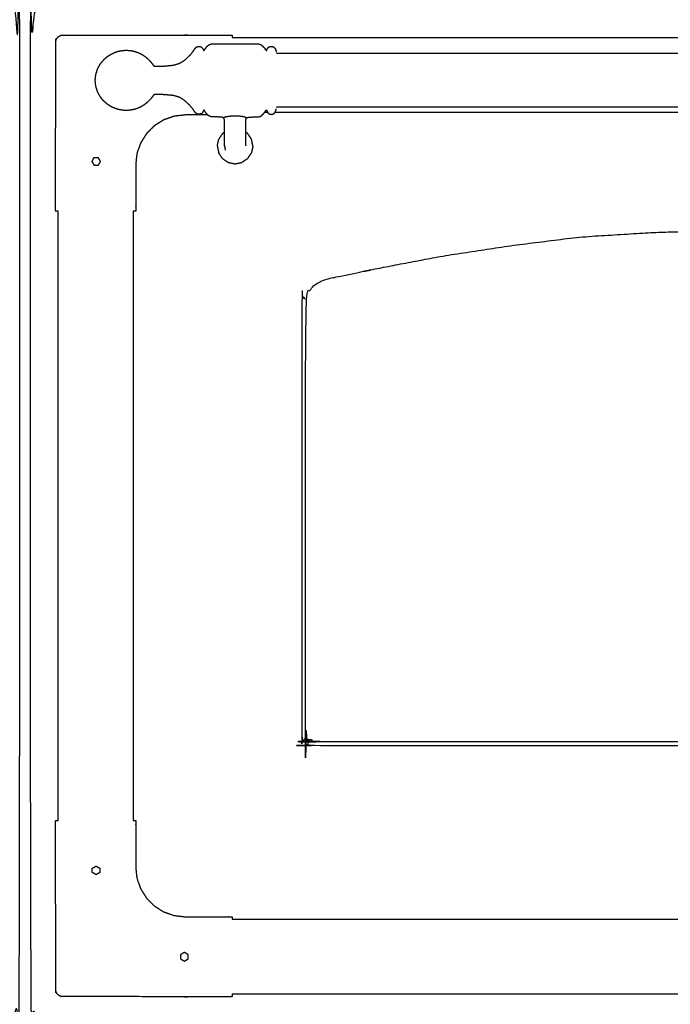
# Model space of a CAD drawing. Units: millimetres. Extents: x -20 to 252, y 0 to 200.
# Drawn here: x 85 to 111, y 32 to 71 of the extents above; entities that cross this region are included whole.
import ezdxf

# ---------------------------------------------------------------- set-up
doc = ezdxf.new("R2010")
doc.units = ezdxf.units.MM
doc.header["$MEASUREMENT"] = 0
doc.layers.add('PROIEZIONI 2D$Visible$Curves', color=7, linetype='Continuous', true_color=0x000000)

msp = doc.modelspace()

# ---------------------------------------------------------------- linework, layer by layer
at = {"layer": 'PROIEZIONI 2D$Visible$Curves', "color": 18, "lineweight": -3, "true_color": 0x000000}
for points, knots in [([(35.012, 71.8), (36.754, 71.8), (38.497, 71.8), (40.239, 71.8), (41.982, 71.8), (43.716, 71.8), (45.449, 71.8), (47.183, 71.8), (48.916, 71.8), (50.659, 71.8), (52.402, 71.8), (54.144, 71.8), (55.887, 71.8), (57.629, 71.8), (59.372, 71.8), (61.115, 71.8), (62.857, 71.8), (64.6, 71.8), (66.342, 71.8), (68.085, 71.8), (69.828, 71.8), (71.57, 71.8), (73.313, 71.8), (75.055, 71.8), (76.798, 71.8), (78.541, 71.8), (80.283, 71.8), (82.026, 71.8), (83.768, 71.8), (83.963, 71.761), (84.157, 71.722), (84.316, 71.614), (84.475, 71.507), (84.582, 71.348), (84.69, 71.189), (84.729, 70.995), (84.768, 70.8), (84.768, 51.329), (84.768, 31.857), (84.729, 31.663), (84.69, 31.468), (84.582, 31.309), (84.475, 31.15), (84.316, 31.043), (84.157, 30.936), (83.963, 30.896), (83.768, 30.857), (47.491, 30.857), (11.214, 30.857)], [-21, -21, -21, -20, -20, -19, -19, -18, -18, -17, -17, -16, -16, -15, -15, -14, -14, -13, -13, -12, -12, -11, -11, -10, -10, -9, -9, -8, -8, -7, -7, -6, -6, -5, -5, -4, -4, -3, -3, -2, -2, -1, -1, 0, 0, 1, 1, 2, 2, 2.946713, 2.946713, 2.946713]), ([(142.6, 30.857), (114.4, 30.857), (86.2, 30.857), (86.005, 30.896), (85.811, 30.936), (85.652, 31.043), (85.493, 31.15), (85.386, 31.309), (85.279, 31.468), (85.239, 31.663), (85.2, 31.857), (85.2, 51.329), (85.2, 70.8), (85.239, 70.995), (85.279, 71.189), (85.386, 71.348), (85.493, 71.507), (85.652, 71.614), (85.811, 71.722), (86.006, 71.761), (86.2, 71.8), (91.403, 71.8), (96.606, 71.8), (97.918, 71.8), (99.229, 71.8), (100.541, 71.8), (101.852, 71.8), (103.164, 71.8), (104.475, 71.8), (105.787, 71.8), (107.099, 71.8), (108.41, 71.8), (109.722, 71.8), (110.817, 71.8), (111.912, 71.8), (112.704, 71.8), (113.497, 71.8), (114.415, 71.8), (115.332, 71.8), (116.25, 71.8), (117.168, 71.8), (117.961, 71.8), (118.753, 71.8), (119.848, 71.8), (120.943, 71.8), (122.255, 71.8), (123.566, 71.8), (124.878, 71.8), (126.189, 71.8), (127.501, 71.8), (128.813, 71.8), (130.124, 71.8), (131.436, 71.8), (132.747, 71.8), (134.059, 71.8), (138.329, 71.8), (142.6, 71.8), (142.794, 71.761), (142.989, 71.722), (143.148, 71.614), (143.307, 71.507), (143.414, 71.348), (143.521, 71.189), (143.561, 70.995), (143.6, 70.8), (143.6, 51.329), (143.6, 31.857), (143.561, 31.663), (143.521, 31.468), (143.414, 31.309), (143.307, 31.15), (143.148, 31.043), (142.989, 30.936), (142.794, 30.896), (142.6, 30.857)], [-19, -19, -19, -18, -18, -17, -17, -16, -16, -15, -15, -14, -14, -13, -13, -12, -12, -11, -11, -10, -10, -9, -9, -8, -8, -7, -7, -6, -6, -5, -5, -4, -4, -3, -3, -2, -2, -1, -1, 0, 0, 1, 1, 2, 2, 3, 3, 4, 4, 5, 5, 6, 6, 7, 7, 8, 8, 9, 9, 10, 10, 11, 11, 12, 12, 13, 13, 14, 14, 15, 15, 16, 16, 17, 17, 18, 18, 18]), ([(86.314, 63.505), (86.264, 63.505), (86.214, 63.505), (86.214, 64.441), (86.214, 65.376), (86.218, 67.849), (86.222, 70.321), (86.233, 70.353), (86.244, 70.384), (86.262, 70.412), (86.28, 70.44), (86.303, 70.463), (86.326, 70.486), (86.354, 70.504), (86.382, 70.522), (86.413, 70.533), (86.445, 70.544), (88.919, 70.548), (91.394, 70.552), (91.394, 70.552), (91.394, 70.552)], [0, 0, 0, 1, 1, 2, 2, 3, 3, 4, 4, 5, 5, 6, 6, 7, 7, 8, 8, 9, 9, 9.000118, 9.000118, 9.000118]), ([(91.394, 70.552), (92.329, 70.552), (93.264, 70.552), (93.264, 70.504), (93.264, 70.456)], [31.000118, 31.000118, 31.000118, 32, 32, 32.962, 32.962, 32.962]), ([(87.846, 69.063), (87.871, 69.133), (87.896, 69.202), (87.932, 69.272), (87.968, 69.342), (88.012, 69.408), (88.057, 69.473), (88.111, 69.532), (88.164, 69.591), (88.225, 69.643), (88.285, 69.695), (88.353, 69.739), (88.42, 69.783), (88.492, 69.818), (88.565, 69.852), (88.641, 69.878), (88.718, 69.903), (88.797, 69.919), (88.876, 69.934), (88.957, 69.939), (89.037, 69.944), (89.118, 69.939), (89.199, 69.934), (89.278, 69.919), (89.357, 69.903), (89.434, 69.878), (89.51, 69.852), (89.583, 69.818), (89.655, 69.783), (89.722, 69.739), (89.789, 69.695), (89.85, 69.643), (89.911, 69.591), (89.963, 69.535), (90.016, 69.478), (90.053, 69.431), (90.091, 69.383), (90.111, 69.357), (90.131, 69.33), (90.141, 69.32), (90.152, 69.309), (90.171, 69.306), (90.191, 69.303), (90.258, 69.304), (90.325, 69.305), (90.465, 69.31), (90.606, 69.315), (90.766, 69.332), (90.926, 69.349), (91.051, 69.386), (91.175, 69.423), (91.273, 69.484), (91.371, 69.545), (91.461, 69.628), (91.551, 69.711), (91.623, 69.795), (91.694, 69.879), (91.736, 69.94), (91.778, 70.002), (91.812, 70.039), (91.845, 70.075), (91.892, 70.087), (91.939, 70.1), (91.985, 70.09), (92.031, 70.08), (92.059, 70.053), (92.087, 70.026), (92.101, 69.997), (92.114, 69.967), (92.121, 69.951), (92.128, 69.934), (92.133, 69.931), (92.138, 69.927), (92.146, 69.935), (92.154, 69.944), (92.172, 69.969), (92.19, 69.994), (92.222, 70.038), (92.255, 70.082), (92.298, 70.122), (92.341, 70.163), (92.391, 70.181), (92.44, 70.199), (92.499, 70.201), (92.558, 70.204), (92.633, 70.204), (92.707, 70.204), (92.802, 70.204), (92.897, 70.204), (93.013, 70.204), (93.13, 70.204), (93.259, 70.204), (93.387, 70.204), (93.516, 70.204), (93.645, 70.204), (93.762, 70.204), (93.878, 70.204), (93.973, 70.204), (94.067, 70.204), (94.142, 70.204), (94.217, 70.204), (94.276, 70.201), (94.335, 70.198), (94.386, 70.178), (94.437, 70.159), (94.483, 70.114), (94.528, 70.069), (94.563, 70.023), (94.597, 69.977), (94.613, 69.954), (94.63, 69.931), (94.635, 69.927), (94.64, 69.923), (94.644, 69.928), (94.648, 69.934), (94.654, 69.951), (94.661, 69.967), (94.674, 69.997), (94.688, 70.026), (94.716, 70.053), (94.744, 70.08), (94.79, 70.09), (94.836, 70.1), (94.883, 70.087), (94.929, 70.075), (94.959, 70.042), (94.989, 70.009), (95.005, 69.97), (95.02, 69.931), (95.027, 69.902), (95.034, 69.873)], [-44, -44, -44, -43, -43, -42, -42, -41, -41, -40, -40, -39, -39, -38, -38, -37, -37, -36, -36, -35, -35, -34, -34, -33, -33, -32, -32, -31, -31, -30, -30, -29, -29, -28, -28, -27, -27, -26, -26, -25, -25, -24, -24, -23, -23, -22, -22, -21, -21, -20, -20, -19, -19, -18, -18, -17, -17, -16, -16, -15, -15, -14, -14, -13, -13, -12, -12, -11, -11, -10, -10, -9, -9, -8, -8, -7, -7, -6, -6, -5, -5, -4, -4, -3, -3, -2, -2, -1, -1, 0, 0, 1, 1, 2, 2, 3, 3, 4, 4, 5, 5, 6, 6, 7, 7, 8, 8, 9, 9, 10, 10, 11, 11, 12, 12, 13, 13, 14, 14, 15, 15, 16, 16, 17, 17, 18, 18, 19, 19, 20, 20, 21, 21, 21]), ([(133.754, 69.82), (133.753, 69.817), (133.752, 69.814), (133.581, 69.813), (133.41, 69.812), (132.229, 69.812), (131.048, 69.812), (117.093, 69.812), (103.138, 69.812), (100.443, 69.812), (97.748, 69.812), (96.568, 69.812), (95.387, 69.812), (95.216, 69.813), (95.045, 69.814), (95.044, 69.817), (95.042, 69.82)], [0, 0, 0, 1, 1, 2, 2, 3, 3, 4, 4, 5, 5, 6, 6, 7, 7, 8, 8, 8]), ([(87.816, 68.549), (87.807, 68.645), (87.797, 68.74), (87.807, 68.836), (87.816, 68.931)], [-1, -1, -1, 0, 0, 1, 1, 1]), ([(87.816, 68.931), (87.818, 68.944), (87.82, 68.956), (87.833, 69.008), (87.846, 69.06), (87.846, 69.062), (87.846, 69.063)], [-2, -2, -2, -1, -1, 0, 0, 1, 1, 1]), ([(87.846, 68.417), (87.846, 68.419), (87.846, 68.42), (87.833, 68.472), (87.82, 68.524), (87.818, 68.536), (87.816, 68.549)], [1, 1, 1, 2, 2, 3, 3, 4, 4, 4]), ([(92.963, 66.136), (92.963, 66.152), (92.963, 66.167), (92.963, 66.192), (92.963, 66.217), (92.963, 66.252), (92.963, 66.287), (92.963, 66.333), (92.963, 66.379), (92.963, 66.435), (92.963, 66.492), (92.963, 66.557), (92.963, 66.622), (92.963, 66.687), (92.963, 66.752), (92.963, 66.808), (92.963, 66.865), (92.963, 66.917), (92.963, 66.969), (92.963, 67.021), (92.963, 67.073), (92.961, 67.116), (92.959, 67.159), (92.953, 67.185), (92.947, 67.21), (92.938, 67.224), (92.928, 67.237), (92.91, 67.247), (92.893, 67.257), (92.857, 67.264), (92.821, 67.27), (92.76, 67.273), (92.698, 67.276), (92.628, 67.276), (92.558, 67.277), (92.499, 67.279), (92.44, 67.282), (92.391, 67.299), (92.341, 67.317), (92.298, 67.358), (92.255, 67.399), (92.222, 67.442), (92.19, 67.486), (92.172, 67.511), (92.154, 67.537), (92.146, 67.545), (92.138, 67.553), (92.133, 67.549), (92.128, 67.546), (92.121, 67.529), (92.114, 67.513), (92.101, 67.484), (92.087, 67.454), (92.059, 67.427), (92.031, 67.4), (91.985, 67.39), (91.939, 67.38), (91.892, 67.393), (91.845, 67.405), (91.812, 67.442), (91.778, 67.478), (91.736, 67.54), (91.694, 67.602), (91.623, 67.685), (91.551, 67.769), (91.461, 67.852), (91.371, 67.936), (91.273, 67.997), (91.175, 68.058), (91.051, 68.095), (90.926, 68.132), (90.766, 68.148), (90.606, 68.165), (90.465, 68.17), (90.325, 68.175), (90.258, 68.176), (90.191, 68.177), (90.171, 68.174), (90.152, 68.171), (90.141, 68.161), (90.131, 68.15), (90.111, 68.124), (90.091, 68.097), (90.053, 68.05), (90.016, 68.002), (89.963, 67.945), (89.911, 67.889), (89.85, 67.837), (89.789, 67.785), (89.722, 67.741), (89.655, 67.697), (89.583, 67.662), (89.51, 67.628), (89.434, 67.602), (89.357, 67.577), (89.278, 67.562), (89.199, 67.546), (89.118, 67.541), (89.037, 67.536), (88.957, 67.541), (88.876, 67.546), (88.797, 67.562), (88.718, 67.577), (88.641, 67.602), (88.565, 67.628), (88.492, 67.662), (88.42, 67.697), (88.353, 67.741), (88.285, 67.785), (88.225, 67.837), (88.164, 67.889), (88.111, 67.948), (88.057, 68.007), (88.012, 68.073), (87.968, 68.138), (87.932, 68.208), (87.896, 68.278), (87.871, 68.347), (87.846, 68.417)], [-9, -9, -9, -8, -8, -7, -7, -6, -6, -5, -5, -4, -4, -3, -3, -2, -2, -1, -1, 0, 0, 1, 1, 2, 2, 3, 3, 4, 4, 5, 5, 6, 6, 7, 7, 8, 8, 9, 9, 10, 10, 11, 11, 12, 12, 13, 13, 14, 14, 15, 15, 16, 16, 17, 17, 18, 18, 19, 19, 20, 20, 21, 21, 22, 22, 23, 23, 24, 24, 25, 25, 26, 26, 27, 27, 28, 28, 29, 29, 30, 30, 31, 31, 32, 32, 33, 33, 34, 34, 35, 35, 36, 36, 37, 37, 38, 38, 39, 39, 40, 40, 41, 41, 42, 42, 43, 43, 44, 44, 45, 45, 46, 46, 47, 47, 48, 48, 49, 49, 50, 50, 50]), ([(92.301, 67.356), (91.847, 67.356), (91.394, 67.356), (91.173, 67.331), (90.953, 67.306), (90.744, 67.233), (90.534, 67.16), (90.347, 67.042), (90.159, 66.924), (90.002, 66.767), (89.846, 66.61), (89.728, 66.422), (89.61, 66.235), (89.536, 66.026), (89.463, 65.816), (89.438, 65.596), (89.414, 65.376), (89.414, 64.441), (89.414, 63.505), (89.364, 63.505), (89.314, 63.505)], [34.514985, 34.514985, 34.514985, 35, 35, 36, 36, 37, 37, 38, 38, 39, 39, 40, 40, 41, 41, 42, 42, 43, 43, 43.032128, 43.032128, 43.032128]), ([(93.847, 67.237), (93.834, 67.245), (93.822, 67.253), (93.779, 67.267), (93.736, 67.282), (93.659, 67.292), (93.581, 67.302), (93.484, 67.305), (93.387, 67.309), (93.291, 67.305), (93.194, 67.302), (93.116, 67.292), (93.039, 67.282), (92.996, 67.267), (92.953, 67.253), (92.94, 67.245), (92.928, 67.237)], [-2, -2, -2, -1, -1, 0, 0, 1, 1, 2, 2, 3, 3, 4, 4, 5, 5, 6, 6, 6]), ([(93.812, 66.136), (93.812, 66.152), (93.812, 66.167), (93.812, 66.192), (93.812, 66.217), (93.812, 66.252), (93.812, 66.287), (93.812, 66.333), (93.812, 66.379), (93.812, 66.435), (93.812, 66.492), (93.812, 66.557), (93.812, 66.622), (93.812, 66.687), (93.812, 66.752), (93.812, 66.808), (93.812, 66.865), (93.812, 66.917), (93.812, 66.969), (93.812, 67.021), (93.812, 67.073), (93.814, 67.116), (93.816, 67.159), (93.822, 67.185), (93.827, 67.21), (93.837, 67.224), (93.847, 67.237), (93.864, 67.247), (93.882, 67.257), (93.918, 67.264), (93.954, 67.27), (94.015, 67.273), (94.077, 67.276), (94.147, 67.276), (94.217, 67.277), (94.276, 67.279), (94.335, 67.282), (94.386, 67.302), (94.437, 67.321), (94.483, 67.366), (94.528, 67.411), (94.563, 67.457), (94.597, 67.503), (94.613, 67.526), (94.63, 67.549), (94.635, 67.553), (94.64, 67.557), (94.644, 67.552), (94.648, 67.546), (94.654, 67.53), (94.661, 67.513), (94.674, 67.484), (94.688, 67.454), (94.716, 67.427), (94.744, 67.4), (94.79, 67.39), (94.836, 67.38), (94.883, 67.393), (94.929, 67.405), (94.959, 67.438), (94.989, 67.471), (95.005, 67.51), (95.02, 67.549), (95.027, 67.578), (95.034, 67.607)], [-9, -9, -9, -8, -8, -7, -7, -6, -6, -5, -5, -4, -4, -3, -3, -2, -2, -1, -1, 0, 0, 1, 1, 2, 2, 3, 3, 4, 4, 5, 5, 6, 6, 7, 7, 8, 8, 9, 9, 10, 10, 11, 11, 12, 12, 13, 13, 14, 14, 15, 15, 16, 16, 17, 17, 18, 18, 19, 19, 20, 20, 21, 21, 22, 22, 23, 23, 23]), ([(133.754, 67.66), (133.753, 67.663), (133.752, 67.666), (133.581, 67.667), (133.41, 67.668), (132.229, 67.668), (131.048, 67.668), (117.093, 67.668), (103.138, 67.668), (100.443, 67.668), (97.748, 67.668), (96.568, 67.668), (95.387, 67.668), (95.216, 67.667), (95.045, 67.666), (95.044, 67.663), (95.042, 67.66)], [0, 0, 0, 1, 1, 2, 2, 3, 3, 4, 4, 5, 5, 6, 6, 7, 7, 8, 8, 8]), ([(92.965, 66.127), (92.964, 66.121), (92.963, 66.114), (92.979, 66.033), (92.995, 65.952)], [28.922045, 28.922045, 28.922045, 29, 29, 30, 30, 30]), ([(87.682, 65.535), (87.672, 65.517), (87.663, 65.498), (87.674, 65.479), (87.684, 65.46), (87.695, 65.442), (87.706, 65.423)], [13, 13, 13, 14, 14, 15, 15, 15.990207, 15.990207, 15.990207]), ([(87.706, 65.423), (87.717, 65.404), (87.728, 65.385), (87.738, 65.367), (87.749, 65.348), (87.771, 65.348), (87.793, 65.348), (87.814, 65.348), (87.836, 65.348), (87.858, 65.348), (87.879, 65.348), (87.901, 65.348), (87.922, 65.348), (87.933, 65.367), (87.944, 65.385), (87.955, 65.404), (87.966, 65.423), (87.977, 65.441), (87.987, 65.46), (87.998, 65.479), (88.009, 65.498), (87.998, 65.517), (87.987, 65.535), (87.977, 65.554), (87.966, 65.573), (87.955, 65.591), (87.944, 65.61), (87.933, 65.629), (87.922, 65.648), (87.9, 65.648), (87.877, 65.648), (87.854, 65.648), (87.831, 65.648), (87.808, 65.648), (87.785, 65.648), (87.762, 65.648), (87.739, 65.649), (87.73, 65.63), (87.72, 65.611), (87.71, 65.592), (87.701, 65.573), (87.691, 65.554), (87.682, 65.535)], [16.002038, 16.002038, 16.002038, 17, 17, 18, 18, 19, 19, 20, 20, 21, 21, 22, 22, 23, 23, 24, 24, 25, 25, 26, 26, 27, 27, 28, 28, 29, 29, 30, 30, 31, 31, 32, 32, 33, 33, 34, 34, 35, 35, 36, 36, 37, 37, 37]), ([(132.3, 42.295), (132.359, 42.307), (132.417, 42.318), (132.465, 42.351), (132.512, 42.383), (132.545, 42.43), (132.577, 42.478), (132.589, 42.536), (132.601, 42.595), (132.601, 51.292), (132.601, 59.99), (132.542, 60.136), (132.484, 60.283), (132.394, 60.391), (132.305, 60.499), (132.177, 60.593), (132.049, 60.686), (131.892, 60.745), (131.735, 60.804), (131.457, 60.878), (131.18, 60.952), (130.405, 61.111), (129.63, 61.27), (128.501, 61.485), (127.373, 61.7), (126.035, 61.907), (124.697, 62.113), (123.261, 62.295), (121.825, 62.477), (120.379, 62.568), (118.933, 62.659), (117.901, 62.688), (116.869, 62.717), (115.673, 62.731), (114.478, 62.744), (113.282, 62.731), (112.087, 62.717), (111.055, 62.688), (110.023, 62.659), (108.577, 62.568), (107.13, 62.477), (105.694, 62.295), (104.259, 62.113), (102.921, 61.907), (101.582, 61.7), (100.454, 61.485), (99.326, 61.27), (98.551, 61.111), (97.776, 60.952), (97.421, 60.878), (97.066, 60.804), (96.909, 60.745), (96.751, 60.686), (96.624, 60.593), (96.496, 60.499), (96.406, 60.391), (96.317, 60.283), (96.259, 60.136), (96.2, 59.99), (96.2, 51.292), (96.2, 42.595), (96.212, 42.536), (96.224, 42.478), (96.256, 42.43), (96.288, 42.383), (96.336, 42.351), (96.383, 42.318), (96.442, 42.307), (96.5, 42.295), (114.4, 42.295), (132.3, 42.295)], [18, 18, 18, 19, 19, 20, 20, 21, 21, 22, 22, 23, 23, 24, 24, 25, 25, 26, 26, 27, 27, 28, 28, 29, 29, 30, 30, 31, 31, 32, 32, 33, 33, 34, 34, 35, 35, 36, 36, 37, 37, 38, 38, 39, 39, 40, 40, 41, 41, 42, 42, 43, 43, 44, 44, 45, 45, 46, 46, 47, 47, 48, 48, 49, 49, 50, 50, 51, 51, 52, 52, 53, 53, 53]), ([(96.2, 59.99), (96.129, 60.061), (96.058, 60.133), (96.057, 51.292), (96.057, 42.452), (96.069, 42.392), (96.082, 42.332), (96.153, 42.405), (96.224, 42.478)], [0, 0, 0, 1, 1, 2, 2, 3, 3, 4, 4, 4]), ([(132.3, 42.295), (114.4, 42.295), (96.5, 42.295), (96.442, 42.307), (96.383, 42.318), (96.336, 42.351), (96.288, 42.383), (96.256, 42.43), (96.224, 42.478)], [54, 54, 54, 55, 55, 56, 56, 57, 57, 58, 58, 58]), ([(132.417, 42.318), (132.486, 42.243), (132.554, 42.167), (132.495, 42.155), (132.435, 42.142), (114.4, 42.142), (96.366, 42.142), (96.306, 42.155), (96.246, 42.167), (96.315, 42.243), (96.383, 42.318)], [0, 0, 0, 1, 1, 2, 2, 3, 3, 4, 4, 5, 5, 5]), ([(91.394, 32.108), (91.394, 32.108), (91.394, 32.108), (88.919, 32.112), (86.445, 32.116), (86.413, 32.127), (86.382, 32.138), (86.354, 32.156), (86.326, 32.174), (86.303, 32.197), (86.28, 32.22), (86.262, 32.248), (86.244, 32.276), (86.233, 32.307), (86.222, 32.339), (86.218, 34.812), (86.214, 37.284), (86.214, 38.219), (86.214, 39.155), (86.263, 39.155), (86.313, 39.155)], [11.999755, 11.999755, 11.999755, 12, 12, 13, 13, 14, 14, 15, 15, 16, 16, 17, 17, 18, 18, 19, 19, 20, 20, 20.994883, 20.994883, 20.994883]), ([(89.314, 39.155), (89.364, 39.155), (89.414, 39.155), (89.414, 38.219), (89.414, 37.284), (89.438, 37.064), (89.463, 36.844), (89.536, 36.635), (89.61, 36.425), (89.728, 36.238), (89.846, 36.05), (90.002, 35.893), (90.159, 35.736), (90.347, 35.618), (90.534, 35.501), (90.744, 35.427), (90.953, 35.354), (91.173, 35.329), (91.394, 35.304), (92.329, 35.304), (93.264, 35.304), (93.264, 35.256), (93.264, 35.208)], [21.967984, 21.967984, 21.967984, 22, 22, 23, 23, 24, 24, 25, 25, 26, 26, 27, 27, 28, 28, 29, 29, 30, 30, 31, 31, 31.031065, 31.031065, 31.031065]), ([(87.68, 37.115), (87.681, 37.094), (87.683, 37.073), (87.701, 37.062), (87.72, 37.051), (87.739, 37.04), (87.758, 37.03), (87.776, 37.019), (87.795, 37.008), (87.814, 36.997), (87.833, 36.986), (87.851, 36.997), (87.87, 37.008), (87.889, 37.019), (87.908, 37.03), (87.926, 37.04), (87.945, 37.051), (87.964, 37.062), (87.983, 37.073), (87.983, 37.095), (87.983, 37.116), (87.983, 37.138), (87.983, 37.16), (87.983, 37.181), (87.983, 37.203), (87.983, 37.225), (87.983, 37.246), (87.964, 37.257), (87.945, 37.268), (87.926, 37.279), (87.908, 37.289), (87.889, 37.3), (87.87, 37.311), (87.851, 37.322), (87.833, 37.333), (87.813, 37.321), (87.793, 37.31), (87.773, 37.299), (87.753, 37.287), (87.733, 37.276), (87.713, 37.265), (87.693, 37.253), (87.673, 37.242), (87.675, 37.221), (87.676, 37.2), (87.677, 37.178), (87.678, 37.157), (87.679, 37.136), (87.68, 37.115)], [13, 13, 13, 14, 14, 15, 15, 16, 16, 17, 17, 18, 18, 19, 19, 20, 20, 21, 21, 22, 22, 23, 23, 24, 24, 25, 25, 26, 26, 27, 27, 28, 28, 29, 29, 30, 30, 31, 31, 32, 32, 33, 33, 34, 34, 35, 35, 36, 36, 37, 37, 37]), ([(91.361, 33.533), (91.361, 33.533), (91.361, 33.533), (91.38, 33.543), (91.399, 33.554), (91.418, 33.565), (91.436, 33.576), (91.455, 33.587), (91.474, 33.598), (91.492, 33.608), (91.511, 33.619), (91.511, 33.641), (91.511, 33.663), (91.511, 33.684), (91.511, 33.706), (91.511, 33.727), (91.511, 33.749), (91.511, 33.771), (91.511, 33.792), (91.492, 33.803), (91.474, 33.814), (91.455, 33.825), (91.436, 33.836), (91.417, 33.847), (91.399, 33.857), (91.38, 33.868), (91.361, 33.879), (91.341, 33.868), (91.321, 33.856), (91.302, 33.845), (91.282, 33.834), (91.262, 33.822), (91.242, 33.811), (91.222, 33.799), (91.202, 33.788), (91.203, 33.767), (91.204, 33.746), (91.205, 33.726), (91.207, 33.705)], [17.99565, 17.99565, 17.99565, 18, 18, 19, 19, 20, 20, 21, 21, 22, 22, 23, 23, 24, 24, 25, 25, 26, 26, 27, 27, 28, 28, 29, 29, 30, 30, 31, 31, 32, 32, 33, 33, 34, 34, 35, 35, 35.964556, 35.964556, 35.964556]), ([(91.207, 33.704), (91.207, 33.704), (91.207, 33.704), (91.208, 33.683), (91.209, 33.661)], [35.999412, 35.999412, 35.999412, 36, 36, 37, 37, 37]), ([(91.209, 33.661), (91.21, 33.64), (91.211, 33.619), (91.23, 33.608), (91.249, 33.598), (91.267, 33.587), (91.286, 33.576), (91.305, 33.565), (91.324, 33.554), (91.342, 33.544), (91.361, 33.533)], [13, 13, 13, 14, 14, 15, 15, 16, 16, 17, 17, 17.990011, 17.990011, 17.990011]), ([(93.264, 32.207), (93.264, 32.158), (93.264, 32.108), (92.329, 32.108), (91.394, 32.108)], [32.002773, 32.002773, 32.002773, 33, 33, 34, 34, 34])]:
    msp.add_open_spline(points, degree=2, knots=knots, dxfattribs=at)
for points in [[(93.264, 70.456), (114.328, 70.456), (135.393, 70.456)], [(94.687, 67.456), (94.625, 67.456), (94.562, 67.456)], [(133.822, 67.456), (114.399, 67.456), (94.976, 67.456)], [(92.885, 66.617), (92.808, 66.501), (92.732, 66.386)], [(92.885, 66.617), (92.924, 66.643), (92.963, 66.669)], [(93.89, 66.617), (93.851, 66.643), (93.812, 66.668)], [(94.043, 66.386), (93.966, 66.501), (93.89, 66.617)], [(92.677, 66.114), (92.704, 66.25), (92.732, 66.386)], [(92.965, 66.127), (92.964, 66.132), (92.963, 66.136)], [(93.812, 66.136), (93.811, 66.132), (93.81, 66.127)], [(94.098, 66.114), (94.07, 66.25), (94.043, 66.386)], [(92.677, 66.114), (92.704, 65.978), (92.732, 65.843)], [(92.885, 65.612), (92.808, 65.727), (92.732, 65.843)], [(93.89, 65.612), (93.966, 65.727), (94.043, 65.843)], [(94.098, 66.114), (94.07, 65.978), (94.043, 65.843)], [(87.739, 65.649), (87.739, 65.649), (87.739, 65.649)], [(92.885, 65.612), (93, 65.535), (93.116, 65.459)], [(93.116, 65.459), (93.252, 65.431), (93.387, 65.404)], [(93.387, 65.404), (93.523, 65.431), (93.659, 65.459)], [(93.89, 65.612), (93.774, 65.535), (93.659, 65.459)], [(86.314, 39.155), (86.314, 51.33), (86.314, 63.505)], [(89.314, 63.505), (89.314, 51.33), (89.314, 39.155)], [(87.832, 37.333), (87.832, 37.333), (87.833, 37.332)], [(87.833, 36.987), (87.832, 36.987), (87.832, 36.986)], [(93.264, 35.208), (114.328, 35.208), (135.393, 35.208)], [(91.361, 33.533), (91.361, 33.533), (91.361, 33.533)], [(135.393, 32.208), (114.328, 32.208), (93.264, 32.208)]]:
    msp.add_open_spline(points, degree=2, dxfattribs=at)

doc.saveas('drawing.dxf')
